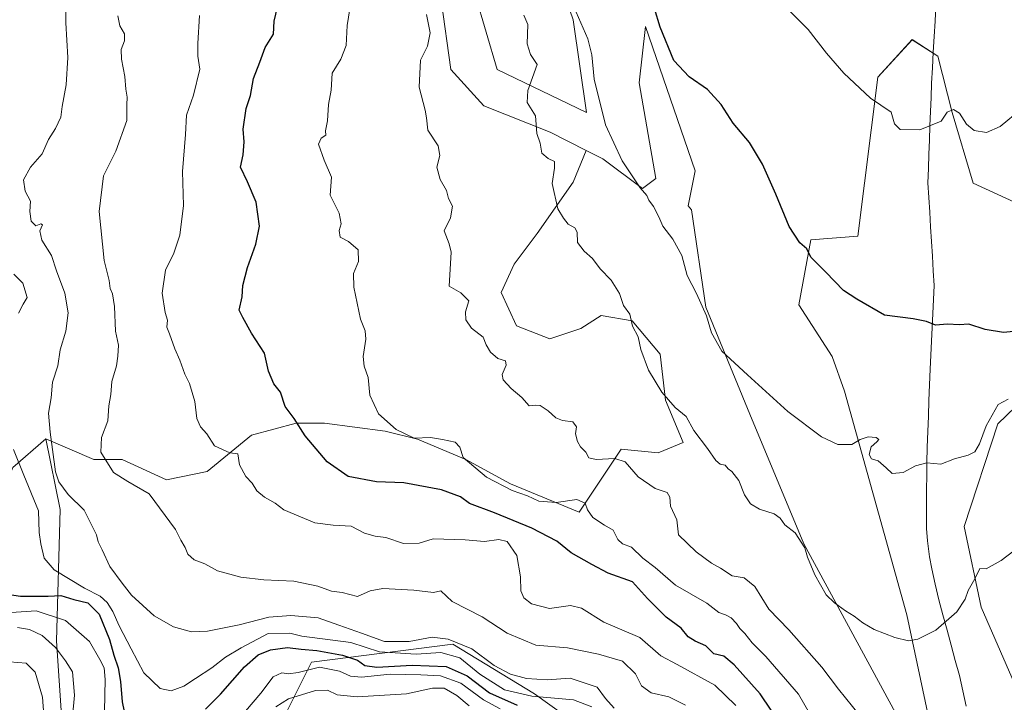
# Model space of a CAD drawing. Units: metres. Extents: x 597135 to 600592, y 4733742 to 4736104.
# Drawn here: x 598224 to 598535, y 4734027 to 4734243 of the extents above; entities that cross this region are included whole.
import ezdxf

# ---------------------------------------------------------------- set-up
doc = ezdxf.new("R2010")
doc.units = ezdxf.units.M
doc.header["$MEASUREMENT"] = 0
for name, color, linetype, lineweight in [('Arbolado forestal CxS', 92, 'Continuous', 0), ('Corriente natural lineal', 142, 'Continuous', 13), ('Cultivos herbáceos CxS', 92, 'Continuous', 0), ('Curva de nivel maestra', 36, 'Continuous', 30), ('Curva de nivel normal', 36, 'Continuous', 0), ('Zona quemada CxS', 133, 'Continuous', 0)]:
    doc.layers.add(name, color=color, linetype=linetype, lineweight=lineweight)

# ---------------------------------------------------------------- blocks, each defined once
blk = doc.blocks.new('*U152')
at = {"layer": 'Arbolado forestal CxS', "color": 92, "linetype": 'Continuous', "lineweight": 0}
for points in [[(598410.0013, 4734013.2129, 627.9406), (598386.5285, 4734029.9795, 622.9169), (598360.8203, 4734045.6287, 618.894), (598316.1097, 4734040.0403, 631.34), (598301.5783, 4734010.9787, 642.4021)], [(598238.9831, 4733996.4483, 635.235), (598235.6313, 4734046.7481, 634.6388), (598236.7497, 4734088.1051, 617.0072), (598232.2791, 4734110.4605, 614.6658), (598247.4117, 4734103.9313, 610.7836), (598256.3525, 4734103.9311, 609.0105), (598270.4025, 4734097.5447, 608.0245), (598283.1751, 4734100.0989, 606.2135), (598297.2255, 4734111.5943, 603.3373), (598311.2755, 4734115.4259, 600.0272), (598320.2165, 4734115.4259, 598.0429), (598339.3755, 4734112.8711, 595.7883), (598349.5937, 4734110.3163, 596.2624), (598364.9207, 4734103.9297, 595.5275), (598378.9705, 4734096.2659, 595.2929), (598400.6841, 4734087.3247, 596.0134), (598413.9083, 4734107.1615, 589.6633), (598425.6515, 4734105.9867, 587.5526), (598433.4823, 4734109.3089, 585.8291), (598427.8903, 4734122.6069, 585.2932), (598426.2701, 4734137.1917, 583.8793), (598417.3575, 4734147.7251, 584.8749), (598407.6343, 4734149.3457, 586.0069), (598401.1523, 4734145.2945, 587.0095), (598391.4291, 4734142.0535, 587.8998), (598380.8959, 4734146.1051, 588.4234), (598376.0347, 4734156.6383, 588.9172), (598380.0861, 4734165.5511, 588.4475), (598387.3785, 4734175.2741, 585.9669), (598398.7225, 4734191.4791, 583.4561), (598402.8991, 4734201.4523, 581.6506), (598408.1497, 4734198.8269, 580.7787), (598420.6673, 4734189.4383, 579.9472), (598424.8401, 4734192.5679, 579.0755), (598419.6249, 4734222.8189, 578.2091), (598421.6107, 4734240.5095, 575.5977), (598437.3307, 4734194.9675, 576.7962), (598435.1205, 4734183.9895, 578.0343), (598436.1539, 4734182.7385, 577.95), (598440.6321, 4734151.9599, 579.7117), (598454.5931, 4734118.2649, 581.5021), (598471.5733, 4734077.2843, 584.5498), (598501.9391, 4734021.4449, 588.4947)], [(598511.7031, 4734019.2777, 588.7191), (598504.1699, 4734054.9097, 584.5241), (598484.4711, 4734125.4491, 578.2661), (598480.5425, 4734136.4581, 577.374), (598470.0597, 4734152.7691, 576.5397), (598473.8053, 4734173.2179, 574.5571), (598488.6009, 4734174.4417, 573.0885), (598494.9863, 4734224.5307, 569.3965), (598505.8193, 4734236.3945, 568.2203), (598513.9363, 4734231.2233, 568.591), (598518.3947, 4734213.3753, 570.327), (598525.0837, 4734191.0653, 571.6014), (598549.6071, 4734179.9099, 573.2938)], [(598560.7533, 4734141.9821, 577.3856), (598532.8849, 4734115.2103, 580.9712), (598522.2365, 4734082.8075, 584.2984), (598527.5809, 4734057.3023, 586.4954), (598539.8449, 4734029.3975, 589.6958)]]:
    blk.add_polyline3d(points, dxfattribs=at)
blk = doc.blocks.new('*U180')
at = {"layer": 'Curva de nivel normal', "color": 36, "linetype": 'Continuous', "lineweight": 0}
blk.add_polyline3d([(598220.75, 4734040.12, 640), (598226.08, 4734039.68, 640), (598228.86, 4734036.79, 640), (598231.19, 4734028.94, 640), (598231.74, 4734021.89, 640)], dxfattribs=at)
blk = doc.blocks.new('*U184')
at = {"layer": 'Curva de nivel normal', "color": 36, "linetype": 'Continuous', "lineweight": 0}
blk.add_polyline3d([(598383.22, 4734244.13, 585), (598384.4, 4734241.16, 585), (598384.2, 4734235.08, 585), (598385.33, 4734231.68, 585), (598387.35, 4734228.59, 585), (598384.5, 4734220.37, 585), (598384.29, 4734216.53, 585), (598386.83, 4734212.4, 585), (598387.24, 4734206.81, 585), (598388.37, 4734203.7, 585), (598388.9, 4734200.58, 585), (598390.92, 4734198.87, 585), (598392.87, 4734197.95, 585), (598392.9, 4734195.87, 585), (598392.1, 4734191.06, 585), (598393.95, 4734182.98, 585), (598395.75, 4734180.04, 585), (598397.14, 4734178.22, 585), (598399.34, 4734177.03, 585), (598400.02, 4734175.66, 585), (598400.17, 4734172.41, 585), (598402.25, 4734169.61, 585), (598404.83, 4734167.37, 585), (598407.26, 4734164.14, 585), (598410.76, 4734160.53, 585), (598413.38, 4734156.28, 585), (598414.66, 4734152.52, 585), (598416.64, 4734149.78, 585), (598417.46, 4734146.02, 585), (598419.32, 4734142.64, 585), (598420.11, 4734138.65, 585), (598422.54, 4734132.12, 585), (598426.77, 4734125.16, 585), (598430.94, 4734120.3, 585), (598434.4, 4734117.55, 585), (598436.86, 4734113.08, 585), (598441.18, 4734107.4, 585), (598443.76, 4734103.66, 585), (598445.14, 4734102.45, 585), (598446.74, 4734102.13, 585), (598447.74, 4734101, 585), (598448.89, 4734100.11, 585), (598451.08, 4734097.31, 585), (598452.91, 4734092.8, 585), (598454.72, 4734089.94, 585), (598457.57, 4734088.23, 585), (598462.19, 4734086.81, 585), (598464.17, 4734085.37, 585), (598465.62, 4734083.36, 585), (598468.9, 4734080.78, 585), (598471.86, 4734076.1, 585), (598472.75, 4734073.11, 585), (598475.05, 4734067.57, 585), (598478.6, 4734061.19, 585), (598481.3, 4734058.75, 585), (598484.73, 4734056.2, 585), (598487.53, 4734054.49, 585), (598490.21, 4734052.35, 585), (598493.84, 4734050.33, 585), (598500.3, 4734047.74, 585), (598504.64, 4734046.71, 585), (598507.64, 4734047.22, 585), (598513.3, 4734050.13, 585), (598519.95, 4734055.92, 585), (598522.55, 4734059.85, 585), (598523.44, 4734062.65, 585), (598525.58, 4734066.27, 585), (598527.13, 4734069.49, 585), (598529.12, 4734069.43, 585), (598533.95, 4734072.08, 585), (598546.3, 4734081.56, 585)], dxfattribs=at)
blk = doc.blocks.new('*U185')
at = {"layer": 'Curva de nivel normal', "color": 36, "linetype": 'Continuous', "lineweight": 0}
blk.add_polyline3d([(598352.48, 4734244.36, 590), (598353.56, 4734238.53, 590), (598352.72, 4734234.39, 590), (598350.54, 4734229.97, 590), (598350.12, 4734221.39, 590), (598351.98, 4734214.17, 590), (598352.46, 4734211.75, 590), (598352.83, 4734207.84, 590), (598356.16, 4734202.87, 590), (598356.68, 4734199.87, 590), (598355.74, 4734196.2, 590), (598356.8, 4734192.26, 590), (598358.8, 4734188.77, 590), (598359.37, 4734186.24, 590), (598360.69, 4734183.86, 590), (598360.04, 4734180.2, 590), (598358.06, 4734176.04, 590), (598359.59, 4734171.95, 590), (598360.2, 4734169.39, 590), (598359.56, 4734158.6, 590), (598363.25, 4734156.51, 590), (598365.85, 4734153.96, 590), (598364.79, 4734150.52, 590), (598364.86, 4734148.04, 590), (598366.71, 4734145.32, 590), (598370.32, 4734142.54, 590), (598371.25, 4734140.15, 590), (598372.63, 4734137.76, 590), (598375.02, 4734135.85, 590), (598377.38, 4734135.01, 590), (598377.62, 4734133.67, 590), (598376.36, 4734130.75, 590), (598376.7, 4734129.1, 590), (598379.16, 4734126.3, 590), (598382.6, 4734123.48, 590), (598384.89, 4734120.89, 590), (598386.78, 4734121.12, 590), (598388.32, 4734120.96, 590), (598390.88, 4734119.29, 590), (598393.29, 4734117.05, 590), (598395.41, 4734116.22, 590), (598398.64, 4734115.84, 590), (598399.81, 4734114.19, 590), (598399.52, 4734112.05, 590), (598400.09, 4734109.6, 590), (598401.06, 4734107.94, 590), (598402.78, 4734106.24, 590), (598403.69, 4734104.47, 590), (598406.06, 4734103.93, 590), (598411.95, 4734104.29, 590), (598415.21, 4734103.15, 590), (598419.28, 4734098.5, 590), (598424.64, 4734094.77, 590), (598428.41, 4734093.5, 590), (598429.31, 4734092.02, 590), (598429.54, 4734089.26, 590), (598431.49, 4734084.92, 590), (598432.03, 4734080.19, 590), (598437.58, 4734074.81, 590), (598442.42, 4734071.21, 590), (598445.3, 4734069.68, 590), (598448.97, 4734067.25, 590), (598452.78, 4734066.58, 590), (598456.15, 4734063.83, 590), (598460.58, 4734056.74, 590), (598466.89, 4734050.17, 590), (598477.31, 4734038.45, 590), (598482.51, 4734031.51, 590), (598489.21, 4734023.25, 590)], dxfattribs=at)
blk = doc.blocks.new('*U196')
at = {"layer": 'Curva de nivel normal', "color": 36, "linetype": 'Continuous', "lineweight": 0}
blk.add_polyline3d([(598466.97, 4734245.61, 570), (598472.97, 4734239.56, 570), (598478.7, 4734232.11, 570), (598484.24, 4734225.79, 570), (598492.62, 4734217.93, 570), (598499.15, 4734213.48, 570), (598500.24, 4734209.81, 570), (598502, 4734208.08, 570), (598508.27, 4734207.9, 570), (598514.94, 4734210.64, 570), (598516.83, 4734213.53, 570), (598518.9, 4734214.39, 570), (598520.79, 4734213.25, 570), (598522.93, 4734209.75, 570), (598525.39, 4734207.69, 570), (598529.3, 4734207.08, 570), (598533.61, 4734208.95, 570), (598540.19, 4734214.45, 570)], dxfattribs=at)
blk = doc.blocks.new('*U201')
at = {"layer": 'Curva de nivel normal', "color": 36, "linetype": 'Continuous', "lineweight": 0}
for points in [[(598375.76, 4734025.29, 630), (598370.49, 4734028.15, 630), (598363.28, 4734033.4, 630), (598356.83, 4734035.72, 630), (598350.67, 4734035.97, 630), (598340.96, 4734036.23, 630), (598331.92, 4734035.26, 630), (598328.5, 4734035.58, 630), (598324.96, 4734037.1, 630), (598318.63, 4734038.38, 630), (598311.94, 4734036.76, 630), (598308.9, 4734036.28, 630), (598306.82, 4734036.67, 630), (598304.02, 4734035.31, 630), (598300.11, 4734030.18, 630), (598295.34, 4734024.51, 630)], [(598250.78, 4734024.51, 630), (598250.97, 4734034.51, 630), (598250.72, 4734038.18, 630), (598249.29, 4734040.85, 630), (598246.02, 4734046.5, 630), (598238.47, 4734053.13, 630), (598229.24, 4734056.19, 630), (598221.28, 4734055.64, 630)]]:
    blk.add_polyline3d(points, dxfattribs=at)
blk = doc.blocks.new('*U202')
at = {"layer": 'Curva de nivel normal', "color": 36, "linetype": 'Continuous', "lineweight": 0}
for points in [[(598223.32, 4734050.97, 635), (598227.08, 4734050.26, 635), (598231.08, 4734048.42, 635), (598235.28, 4734044.62, 635), (598238.47, 4734040.37, 635), (598240.66, 4734036.94, 635), (598241.34, 4734029.58, 635), (598240.7, 4734022.76, 635)], [(598304.93, 4734025.89, 635), (598308.87, 4734028.44, 635), (598317.36, 4734031.05, 635), (598321.16, 4734031.14, 635), (598324.2, 4734029.64, 635), (598330.54, 4734029.09, 635), (598346.16, 4734030.04, 635), (598354.35, 4734031.74, 635), (598358.02, 4734031.76, 635), (598362.08, 4734029.51, 635), (598365.94, 4734026.16, 635)]]:
    blk.add_polyline3d(points, dxfattribs=at)
blk = doc.blocks.new('*U203')
at = {"layer": 'Curva de nivel normal', "color": 36, "linetype": 'Continuous', "lineweight": 0}
blk.add_polyline3d([(598450.15, 4734026.36, 605), (598443.51, 4734032.72, 605), (598431.61, 4734039.23, 605), (598426.4, 4734041.94, 605), (598419.82, 4734047.77, 605), (598408.41, 4734052.62, 605), (598401.43, 4734056.99, 605), (598397.91, 4734057.83, 605), (598391.3, 4734056.97, 605), (598385.64, 4734058.44, 605), (598383.2, 4734060.25, 605), (598382.23, 4734062.52, 605), (598382.15, 4734066.86, 605), (598380.96, 4734073.62, 605), (598377.9, 4734078.05, 605), (598375.25, 4734078.74, 605), (598370.76, 4734078.11, 605), (598364.69, 4734078.57, 605), (598354.54, 4734078.94, 605), (598350.14, 4734077.57, 605), (598345.22, 4734077.39, 605), (598339.62, 4734079.28, 605), (598336.2, 4734079.7, 605), (598332.92, 4734080.71, 605), (598328.64, 4734082.94, 605), (598322.96, 4734083.2, 605), (598317.19, 4734083.96, 605), (598307.41, 4734088.07, 605), (598304.65, 4734090.18, 605), (598301.26, 4734092, 605), (598298.88, 4734094.07, 605), (598297.37, 4734096.51, 605), (598295.38, 4734098.6, 605), (598293.39, 4734102.2, 605), (598292.93, 4734105.69, 605), (598290.33, 4734106.03, 605), (598285.53, 4734108.29, 605), (598283.14, 4734112.04, 605), (598281.09, 4734114.19, 605), (598279.93, 4734116.84, 605), (598279.26, 4734122.28, 605), (598277.62, 4734127.88, 605), (598276.13, 4734130.87, 605), (598274.54, 4734135.22, 605), (598273.02, 4734138.82, 605), (598271.35, 4734143.56, 605), (598270.44, 4734145.68, 605), (598270.67, 4734147.91, 605), (598269.96, 4734150.28, 605), (598268.94, 4734156.38, 605), (598270.06, 4734163.66, 605), (598272.67, 4734169, 605), (598274.53, 4734174.71, 605), (598275.7, 4734184.12, 605), (598275.43, 4734194.82, 605), (598276.41, 4734206.52, 605), (598276.71, 4734212.53, 605), (598278.84, 4734218.87, 605), (598280.89, 4734227.04, 605), (598280.27, 4734231.23, 605), (598280.29, 4734235.21, 605), (598280.79, 4734244.04, 605)], dxfattribs=at)
blk = doc.blocks.new('*U204')
at = {"layer": 'Curva de nivel normal', "color": 36, "linetype": 'Continuous', "lineweight": 0}
for points in [[(598222.2, 4734162.44, 620), (598224.99, 4734159.56, 620), (598226.32, 4734155.03, 620), (598225.07, 4734152.9, 620), (598223.6, 4734150.13, 620)], [(598222.09, 4734107.13, 620), (598225.26, 4734099.01, 620), (598229.96, 4734087.74, 620), (598230.17, 4734080.89, 620), (598230.7, 4734077.36, 620), (598231.7, 4734072.81, 620), (598234.88, 4734069.15, 620), (598244.49, 4734063.3, 620), (598249.42, 4734060.8, 620), (598251.67, 4734058.81, 620), (598253.44, 4734055.97, 620), (598255.4, 4734051.48, 620), (598259.16, 4734044.17, 620), (598263.23, 4734036.61, 620), (598268.34, 4734031.65, 620), (598271.84, 4734030.98, 620), (598275.79, 4734032.37, 620), (598279.47, 4734034.88, 620), (598284.62, 4734038.18, 620), (598288.96, 4734041.54, 620), (598293.96, 4734044.51, 620), (598302.46, 4734048.99, 620), (598309.29, 4734049.15, 620), (598313.12, 4734048.14, 620), (598328.51, 4734046.18, 620), (598337.61, 4734043.28, 620), (598349.15, 4734042.52, 620), (598357.02, 4734043.09, 620), (598362.96, 4734041.39, 620), (598369.29, 4734036.18, 620), (598377.06, 4734031.28, 620), (598385.66, 4734029.21, 620), (598398.86, 4734028.07, 620), (598404.63, 4734025.85, 620)]]:
    blk.add_polyline3d(points, dxfattribs=at)
blk = doc.blocks.new('*U205')
at = {"layer": 'Curva de nivel normal', "color": 36, "linetype": 'Continuous', "lineweight": 0}
blk.add_polyline3d([(598399.71, 4734245.07, 580), (598403.42, 4734236.66, 580), (598404.67, 4734231.56, 580), (598405.4, 4734223.98, 580), (598409.01, 4734209.48, 580), (598414.19, 4734198.19, 580), (598419.92, 4734189.67, 580), (598421.98, 4734187.21, 580), (598422.68, 4734185.72, 580), (598424.15, 4734183.78, 580), (598425.85, 4734180.46, 580), (598427.12, 4734177.5, 580), (598430.27, 4734173.5, 580), (598433.1, 4734168.33, 580), (598434.8, 4734162.02, 580), (598437.72, 4734156.28, 580), (598440.84, 4734149.22, 580), (598442.39, 4734143.91, 580), (598445.73, 4734138.11, 580), (598453.79, 4734130.67, 580), (598466.54, 4734119.09, 580), (598477.15, 4734111.04, 580), (598482.29, 4734108.68, 580), (598486.74, 4734108.7, 580), (598489.36, 4734110.19, 580), (598491.9, 4734111.12, 580), (598494.43, 4734110.92, 580), (598495.3, 4734110.2, 580), (598494.65, 4734109.48, 580), (598492.85, 4734107.94, 580), (598492.23, 4734105.53, 580), (598493, 4734104.19, 580), (598495.1, 4734103.54, 580), (598497.64, 4734101.32, 580), (598499.47, 4734099.48, 580), (598502.97, 4734099.8, 580), (598506.83, 4734101.95, 580), (598510.4, 4734102.89, 580), (598514.84, 4734102.48, 580), (598519.16, 4734104.19, 580), (598523.48, 4734105.31, 580), (598525.58, 4734106.37, 580), (598527.03, 4734108.86, 580), (598529.12, 4734114.58, 580), (598532.98, 4734121.25, 580), (598536.11, 4734122.98, 580)], dxfattribs=at)
blk = doc.blocks.new('*U206')
at = {"layer": 'Curva de nivel normal', "color": 36, "linetype": 'Continuous', "lineweight": 0}
blk.add_polyline3d([(598238.52, 4734252.51, 615), (598238.55, 4734241.73, 615), (598239.18, 4734230.73, 615), (598238.65, 4734222.14, 615), (598237.43, 4734215.27, 615), (598237.04, 4734211.89, 615), (598235.29, 4734208.38, 615), (598233.13, 4734204.94, 615), (598231.1, 4734200.39, 615), (598227.37, 4734196.2, 615), (598225.22, 4734192.15, 615), (598225.69, 4734188.61, 615), (598227.46, 4734185.39, 615), (598227.18, 4734182.17, 615), (598227.67, 4734179.1, 615), (598229.05, 4734177.69, 615), (598230.72, 4734178.33, 615), (598231.22, 4734177.94, 615), (598230.32, 4734176.1, 615), (598231.01, 4734173.09, 615), (598234.05, 4734168.27, 615), (598235.65, 4734163.45, 615), (598238.28, 4734156.39, 615), (598239.32, 4734150.22, 615), (598238.62, 4734144.44, 615), (598236.8, 4734138.5, 615), (598236.02, 4734133.53, 615), (598234.4, 4734128.33, 615), (598233.96, 4734123.41, 615), (598233.1, 4734118.51, 615), (598233.62, 4734112.57, 615), (598235.36, 4734100.04, 615), (598236.41, 4734096.92, 615), (598239.3, 4734092.88, 615), (598244.38, 4734087.95, 615), (598246.89, 4734082.86, 615), (598248.23, 4734080.13, 615), (598248.8, 4734077.96, 615), (598250.05, 4734075.46, 615), (598252.51, 4734070.2, 615), (598256.34, 4734064.89, 615), (598259.3, 4734061.14, 615), (598266.45, 4734054.58, 615), (598272.52, 4734051.15, 615), (598278.3, 4734049.54, 615), (598283.3, 4734049.73, 615), (598293.29, 4734051.72, 615), (598302.63, 4734054.21, 615), (598309.64, 4734054.74, 615), (598318.26, 4734053.94, 615), (598324.8, 4734051.69, 615), (598331.96, 4734049.12, 615), (598339.15, 4734046.48, 615), (598346.96, 4734046.54, 615), (598354.2, 4734047.88, 615), (598359.25, 4734047.27, 615), (598366.76, 4734044.17, 615), (598373.87, 4734038.92, 615), (598378.95, 4734036.16, 615), (598383.98, 4734034.84, 615), (598390.6, 4734034.43, 615), (598397.77, 4734034.92, 615), (598406.3, 4734032.12, 615), (598409.02, 4734028.5, 615), (598411.7, 4734025.44, 615)], dxfattribs=at)
blk = doc.blocks.new('*U212')
at = {"layer": 'Curva de nivel normal', "color": 36, "linetype": 'Continuous', "lineweight": 0}
blk.add_polyline3d([(598328.67, 4734248.72, 595), (598327.42, 4734240.91, 595), (598327.12, 4734234.56, 595), (598325.41, 4734230.2, 595), (598322.68, 4734225.82, 595), (598322.32, 4734220.41, 595), (598321.49, 4734215.98, 595), (598321.19, 4734210.78, 595), (598320.55, 4734207.67, 595), (598320.65, 4734206.26, 595), (598319.15, 4734205.29, 595), (598318.31, 4734203.39, 595), (598320.12, 4734198.33, 595), (598322.47, 4734193.04, 595), (598322.07, 4734187.31, 595), (598324.84, 4734181.62, 595), (598325.55, 4734178.31, 595), (598324.88, 4734176.15, 595), (598325.19, 4734174.13, 595), (598327.86, 4734172.66, 595), (598330.88, 4734170.04, 595), (598330.94, 4734166.4, 595), (598329.42, 4734162.64, 595), (598329.52, 4734158.28, 595), (598331.59, 4734148.26, 595), (598333.08, 4734144.51, 595), (598333.32, 4734141.88, 595), (598332.49, 4734136.38, 595), (598332.74, 4734133.39, 595), (598334.04, 4734129.77, 595), (598334.52, 4734124.19, 595), (598337.27, 4734118.34, 595), (598342.86, 4734113.4, 595), (598348.61, 4734110.66, 595), (598353.71, 4734110.9, 595), (598357.49, 4734110.25, 595), (598361.48, 4734109.35, 595), (598362.95, 4734107.84, 595), (598364.04, 4734104.61, 595), (598371.42, 4734098.32, 595), (598379.51, 4734094.18, 595), (598384.35, 4734092.47, 595), (598387.89, 4734090.79, 595), (598393.36, 4734090.33, 595), (598399.95, 4734091.33, 595), (598402.58, 4734090.16, 595), (598403.3, 4734088.1, 595), (598404.99, 4734085.64, 595), (598408.65, 4734083.25, 595), (598411.36, 4734081.64, 595), (598412.89, 4734078.68, 595), (598414.32, 4734077.34, 595), (598417.15, 4734076.22, 595), (598420.79, 4734072.81, 595), (598424.66, 4734069.88, 595), (598431.1, 4734064.32, 595), (598440.94, 4734058.64, 595), (598444.71, 4734055.66, 595), (598446.9, 4734054.92, 595), (598448.63, 4734054, 595), (598450.31, 4734052.23, 595), (598451.4, 4734050.57, 595), (598453, 4734049.08, 595), (598455.27, 4734046.14, 595), (598459.63, 4734041.78, 595), (598469.91, 4734029.93, 595), (598473.48, 4734023.69, 595)], dxfattribs=at)
blk = doc.blocks.new('*U220')
at = {"layer": 'Curva de nivel normal', "color": 36, "linetype": 'Continuous', "lineweight": 0}
blk.add_polyline3d([(598254.98, 4734243.93, 610), (598255.61, 4734240.78, 610), (598257.1, 4734238.26, 610), (598257.07, 4734236.02, 610), (598256.08, 4734233.27, 610), (598256.11, 4734230.27, 610), (598257.2, 4734224.74, 610), (598257.5, 4734220.77, 610), (598257.95, 4734218.26, 610), (598257.84, 4734215.87, 610), (598257.79, 4734210.87, 610), (598254.34, 4734201.2, 610), (598250.43, 4734193.44, 610), (598249.07, 4734182.15, 610), (598250.7, 4734166.69, 610), (598252.21, 4734160.42, 610), (598252.61, 4734157.93, 610), (598253.32, 4734156.23, 610), (598253.93, 4734152.17, 610), (598254.28, 4734144.4, 610), (598255.22, 4734140.03, 610), (598254.96, 4734136.52, 610), (598254.61, 4734133.52, 610), (598253.06, 4734128.55, 610), (598252.82, 4734124.46, 610), (598252.18, 4734120.85, 610), (598251.81, 4734116.09, 610), (598249.84, 4734110.84, 610), (598249.63, 4734106.27, 610), (598253.67, 4734099.87, 610), (598258.12, 4734097.01, 610), (598264.91, 4734093.15, 610), (598273.19, 4734081.87, 610), (598274.86, 4734078.52, 610), (598276.24, 4734076.16, 610), (598277.08, 4734074.03, 610), (598279.12, 4734072.24, 610), (598282.44, 4734070.98, 610), (598286.5, 4734068.77, 610), (598293.87, 4734066.76, 610), (598301.13, 4734065.98, 610), (598310.54, 4734065.59, 610), (598318.14, 4734063.99, 610), (598322.46, 4734062.36, 610), (598325.78, 4734061.93, 610), (598330.68, 4734060.72, 610), (598334.63, 4734062.45, 610), (598338.63, 4734063.2, 610), (598348.46, 4734062.7, 610), (598354.65, 4734061.93, 610), (598356.96, 4734062.52, 610), (598360.59, 4734059.14, 610), (598370.04, 4734054.27, 610), (598377.9, 4734049.17, 610), (598386.96, 4734045.32, 610), (598396.98, 4734044.46, 610), (598406.71, 4734042.51, 610), (598414.31, 4734040.34, 610), (598418.47, 4734036.27, 610), (598420.38, 4734032.48, 610), (598423.38, 4734030.29, 610), (598428.97, 4734029.09, 610), (598434.26, 4734026.37, 610)], dxfattribs=at)
blk = doc.blocks.new('*U233')
at = {"layer": 'Curva de nivel maestra', "color": 36, "linetype": 'Continuous', "lineweight": 30}
blk.add_polyline3d([(598461.24, 4734024.89, 600), (598457.78, 4734030, 600), (598449.64, 4734039.18, 600), (598446.3, 4734041.84, 600), (598443.17, 4734042.62, 600), (598440.61, 4734045.19, 600), (598437.3, 4734046.57, 600), (598435.06, 4734047.99, 600), (598432.88, 4734050.68, 600), (598428.09, 4734054.22, 600), (598422.2, 4734060.06, 600), (598417.54, 4734065.34, 600), (598409.86, 4734068.08, 600), (598404.62, 4734070.84, 600), (598398.16, 4734074.5, 600), (598393.56, 4734078.21, 600), (598385.71, 4734082.29, 600), (598373.9, 4734087.12, 600), (598366.02, 4734090.03, 600), (598363.14, 4734092.18, 600), (598357.24, 4734094.37, 600), (598345.28, 4734096.52, 600), (598336.64, 4734096.87, 600), (598327.76, 4734098.54, 600), (598321.14, 4734103.2, 600), (598314.16, 4734111.42, 600), (598310.7, 4734116.83, 600), (598307.8, 4734120.63, 600), (598306.35, 4734125.19, 600), (598304.28, 4734127.84, 600), (598302.55, 4734131.78, 600), (598301.27, 4734137.5, 600), (598297.24, 4734143.81, 600), (598294.43, 4734148.69, 600), (598293.32, 4734151.02, 600), (598294.23, 4734155.29, 600), (598294.49, 4734158.8, 600), (598295.92, 4734164.52, 600), (598298.59, 4734171.86, 600), (598299.77, 4734177.57, 600), (598298.71, 4734185.12, 600), (598295.98, 4734191.59, 600), (598293.73, 4734196.18, 600), (598294.52, 4734200.1, 600), (598294.85, 4734204.2, 600), (598294.59, 4734208.2, 600), (598295.47, 4734214.65, 600), (598296.9, 4734218.74, 600), (598297.78, 4734224.11, 600), (598299.8, 4734229.27, 600), (598301.5, 4734233.93, 600), (598304.18, 4734238.17, 600), (598304.38, 4734242.22, 600), (598305.4, 4734246.63, 600)], dxfattribs=at)
blk = doc.blocks.new('*U235')
at = {"layer": 'Curva de nivel maestra', "color": 36, "linetype": 'Continuous', "lineweight": 30}
for points in [[(598218, 4734061.76, 625), (598224.28, 4734060.85, 625), (598232.95, 4734060.77, 625), (598236.95, 4734060.97, 625), (598241.09, 4734059.81, 625), (598245.51, 4734058.69, 625), (598249.08, 4734055.12, 625), (598252.33, 4734047.18, 625), (598253.68, 4734042.17, 625), (598255.14, 4734038.18, 625), (598255.87, 4734033.85, 625), (598256.38, 4734027.44, 625), (598258.12, 4734018.86, 625)], [(598282.71, 4734025.15, 625), (598287.37, 4734029.84, 625), (598295.02, 4734038.54, 625), (598299.25, 4734042.27, 625), (598303.2, 4734043.89, 625), (598308.6, 4734044.65, 625), (598312.93, 4734044.11, 625), (598317.83, 4734043.67, 625), (598325.93, 4734042.22, 625), (598330.63, 4734040.64, 625), (598332.96, 4734038.96, 625), (598336.82, 4734038.37, 625), (598347.88, 4734039.07, 625), (598358.66, 4734038.58, 625), (598365.34, 4734035.68, 625), (598372.36, 4734030.28, 625), (598381.09, 4734026.46, 625)]]:
    blk.add_polyline3d(points, dxfattribs=at)

msp = doc.modelspace()

# ---------------------------------------------------------------- linework, layer by layer
at = {"layer": 'Arbolado forestal CxS', "color": 92, "linetype": 'Continuous', "lineweight": 0}
for points in [[(598402.9, 4734201.45, 581.65), (598408.15, 4734198.83, 580.78), (598420.67, 4734189.44, 579.95), (598424.84, 4734192.57, 579.08), (598419.62, 4734222.82, 578.21), (598421.61, 4734240.51, 575.6), (598437.33, 4734194.97, 576.8), (598435.12, 4734183.99, 578.03), (598436.15, 4734182.74, 577.95), (598440.63, 4734151.96, 579.71), (598454.59, 4734118.26, 581.5), (598471.57, 4734077.28, 584.55), (598501.94, 4734021.44, 588.49)], [(598511.7, 4734019.28, 588.72), (598504.17, 4734054.91, 584.52), (598484.47, 4734125.45, 578.27), (598480.54, 4734136.46, 577.37), (598470.06, 4734152.77, 576.54), (598473.81, 4734173.22, 574.56), (598488.6, 4734174.44, 573.09), (598494.99, 4734224.53, 569.4), (598505.82, 4734236.39, 568.22), (598513.94, 4734231.22, 568.59), (598518.39, 4734213.38, 570.33), (598525.08, 4734191.07, 571.6), (598549.61, 4734179.91, 573.29)], [(598232.28, 4734110.46, 614.67), (598247.41, 4734103.93, 610.78), (598256.35, 4734103.93, 609.01), (598270.4, 4734097.54, 608.02), (598283.18, 4734100.1, 606.21), (598297.23, 4734111.59, 603.34), (598311.28, 4734115.43, 600.03), (598320.22, 4734115.43, 598.04), (598339.38, 4734112.87, 595.79), (598349.59, 4734110.32, 596.26), (598364.92, 4734103.93, 595.53), (598378.97, 4734096.27, 595.29), (598400.68, 4734087.32, 596.01), (598413.91, 4734107.16, 589.66), (598425.65, 4734105.99, 587.55), (598433.48, 4734109.31, 585.83), (598427.89, 4734122.61, 585.29), (598426.27, 4734137.19, 583.88), (598417.36, 4734147.73, 584.87), (598407.63, 4734149.35, 586.01), (598401.15, 4734145.29, 587.01), (598391.43, 4734142.05, 587.9), (598380.9, 4734146.11, 588.42), (598376.03, 4734156.64, 588.92), (598380.09, 4734165.55, 588.45), (598387.38, 4734175.27, 585.97), (598398.72, 4734191.48, 583.46), (598402.9, 4734201.45, 581.65)], [(598560.75, 4734141.98, 577.39), (598532.88, 4734115.21, 580.97), (598522.24, 4734082.81, 584.3), (598527.58, 4734057.3, 586.5), (598539.84, 4734029.4, 589.7)], [(598232.28, 4734110.46, 614.67), (598221.87, 4734101.38, 620.82), (598215.48, 4734086.05, 626.49), (598206.54, 4734077.11, 627.6), (598192.49, 4734077.11, 635.59), (598172.05, 4734077.11, 643.08), (598158, 4734080.94, 649.13), (598135.01, 4734084.77, 661.99), (598126.07, 4734075.83, 664.42), (598110.6, 4734071.29, 671.53)], [(598221.87, 4734101.38, 620.82), (598232.28, 4734110.46, 614.67), (598236.75, 4734088.11, 617.01), (598235.63, 4734046.75, 634.64), (598238.98, 4733996.45, 635.24), (598254.63, 4733974.09, 635.47), (598272.52, 4733988.62, 637.8), (598301.58, 4734010.98, 642.4), (598316.11, 4734040.04, 631.34), (598360.82, 4734045.63, 618.89), (598386.53, 4734029.98, 622.92), (598410, 4734013.21, 627.94), (598414.47, 4733994.21, 634.12), (598405.53, 4733961.8, 649.12), (598386.53, 4733943.91, 666.72), (598364.17, 4733951.74, 677.88), (598350.66, 4733946.45, 678.19), (598338.46, 4733941.68, 677.37), (598313.87, 4733922.68, 678.53), (598276.98, 4733888.03, 679.43)], [(598276.98, 4733888.03, 679.43), (598313.87, 4733922.68, 678.53), (598338.46, 4733941.68, 677.37), (598350.66, 4733946.45, 678.19), (598364.17, 4733951.74, 677.88), (598386.53, 4733943.91, 666.72), (598405.53, 4733961.8, 649.12), (598414.47, 4733994.21, 634.12), (598410, 4734013.21, 627.94), (598386.53, 4734029.98, 622.92), (598360.82, 4734045.63, 618.89), (598316.11, 4734040.04, 631.34), (598301.58, 4734010.98, 642.4), (598272.52, 4733988.62, 637.8), (598254.63, 4733974.09, 635.47), (598238.98, 4733996.45, 635.24), (598235.63, 4734046.75, 634.64), (598236.75, 4734088.11, 617.01), (598232.28, 4734110.46, 614.67)], [(598276.98, 4733888.03, 679.43), (598313.87, 4733922.68, 678.53), (598338.46, 4733941.68, 677.37), (598350.66, 4733946.45, 678.19), (598364.17, 4733951.74, 677.88), (598386.53, 4733943.91, 666.72), (598405.53, 4733961.8, 649.12), (598414.47, 4733994.21, 634.12), (598410, 4734013.21, 627.94), (598386.53, 4734029.98, 622.92), (598360.82, 4734045.63, 618.89), (598316.11, 4734040.04, 631.34), (598301.58, 4734010.98, 642.4), (598272.52, 4733988.62, 637.8), (598254.63, 4733974.09, 635.47), (598238.98, 4733996.45, 635.24), (598235.63, 4734046.75, 634.64), (598236.75, 4734088.11, 617.01), (598232.28, 4734110.46, 614.67)]]:
    msp.add_polyline3d(points, dxfattribs=at)
at = {"layer": 'Corriente natural lineal', "color": 142, "linetype": 'Continuous', "lineweight": 13}
msp.add_polyline3d([(598522.89, 4734026.06, 587.62), (598521.8, 4734030.9, 587.3), (598520.71, 4734035.74, 586.82), (598519.42, 4734040.53, 586.15), (598518.12, 4734045.32, 585.74), (598516.83, 4734050.12, 585.32), (598515.53, 4734054.91, 584.62), (598514.24, 4734059.7, 584.16), (598513.11, 4734064.57, 583.93), (598511.97, 4734069.43, 583.11), (598511.23, 4734073.25, 582.45), (598510.92, 4734075.74, 582.32), (598510.6, 4734078.22, 582.19), (598510.33, 4734082.19, 581.87), (598510.35, 4734086.33, 581.49), (598510.36, 4734090.47, 581.19), (598510.37, 4734094.61, 580.95), (598510.39, 4734098.75, 580.61), (598510.4, 4734102.89, 580.02), (598510.57, 4734107.81, 579.24), (598510.75, 4734112.73, 578.58), (598510.92, 4734117.65, 578.03), (598511.1, 4734122.56, 577.51), (598511.27, 4734127.48, 577.02), (598511.44, 4734132.4, 576.51), (598511.66, 4734136.81, 575.89), (598511.88, 4734141.22, 575.42), (598512.11, 4734145.63, 575.02), (598512.33, 4734150.04, 574.58), (598512.55, 4734154.45, 574.16), (598512.77, 4734158.86, 573.7), (598512.48, 4734163.49, 573.3), (598512.2, 4734168.12, 572.81), (598511.92, 4734172.75, 572.37), (598511.63, 4734177.38, 572.09), (598511.35, 4734182.01, 571.83), (598511.07, 4734186.64, 571.57), (598510.78, 4734191.27, 571.2), (598510.94, 4734195.75, 570.78), (598511.11, 4734200.24, 570.52), (598511.27, 4734204.72, 570.36), (598511.43, 4734209.2, 569.86), (598511.6, 4734213.68, 569.47), (598511.76, 4734218.17, 569.12), (598511.92, 4734222.65, 569.06), (598512.2, 4734227.55, 568.75), (598512.48, 4734232.44, 568.42), (598512.76, 4734237.34, 567.76), (598513.04, 4734242.24, 567.44), (598513.32, 4734247.13, 566.86)], dxfattribs=at)
at = {"layer": 'Cultivos herbáceos CxS', "color": 92, "linetype": 'Continuous', "lineweight": 0}
for points in [[(598364.34, 4734262.46, 587.13), (598374.77, 4734226.99, 586.35), (598402.93, 4734213.43, 580.61), (598398.76, 4734242.64, 580.14), (598388.33, 4734272.89, 580.82)], [(598388.33, 4734272.89, 580.82), (598398.76, 4734242.64, 580.14), (598402.93, 4734213.43, 580.61), (598374.77, 4734226.99, 586.35), (598364.34, 4734262.46, 587.13)], [(598501.94, 4734021.44, 588.49), (598471.57, 4734077.28, 584.55), (598454.59, 4734118.26, 581.5), (598440.63, 4734151.96, 579.71), (598436.15, 4734182.74, 577.95), (598435.12, 4734183.99, 578.03), (598437.33, 4734194.97, 576.8), (598421.61, 4734240.51, 575.6), (598419.62, 4734222.82, 578.21), (598424.84, 4734192.57, 579.08), (598420.67, 4734189.44, 579.95), (598408.15, 4734198.83, 580.78), (598402.9, 4734201.45, 581.65), (598391.46, 4734207.17, 583.71), (598370.6, 4734215.52, 586.55), (598360.17, 4734226.99, 587.87), (598357.04, 4734248.9, 588.26)], [(598357.04, 4734248.9, 588.26), (598360.17, 4734226.99, 587.87), (598370.6, 4734215.52, 586.55), (598391.46, 4734207.17, 583.71), (598402.9, 4734201.45, 581.65)], [(598402.9, 4734201.45, 581.65), (598408.15, 4734198.83, 580.78), (598420.67, 4734189.44, 579.95), (598424.84, 4734192.57, 579.08), (598419.62, 4734222.82, 578.21), (598421.61, 4734240.51, 575.6), (598437.33, 4734194.97, 576.8), (598435.12, 4734183.99, 578.03), (598436.15, 4734182.74, 577.95), (598440.63, 4734151.96, 579.71), (598454.59, 4734118.26, 581.5), (598471.57, 4734077.28, 584.55), (598501.94, 4734021.44, 588.49)], [(598549.61, 4734179.91, 573.29), (598525.08, 4734191.07, 571.6), (598518.39, 4734213.38, 570.33), (598513.94, 4734231.22, 568.59), (598505.82, 4734236.39, 568.22), (598494.99, 4734224.53, 569.4), (598488.6, 4734174.44, 573.09), (598473.81, 4734173.22, 574.56), (598470.06, 4734152.77, 576.54), (598480.54, 4734136.46, 577.37), (598484.47, 4734125.45, 578.27), (598504.17, 4734054.91, 584.52), (598511.7, 4734019.28, 588.72)], [(598511.7, 4734019.28, 588.72), (598504.17, 4734054.91, 584.52), (598484.47, 4734125.45, 578.27), (598480.54, 4734136.46, 577.37), (598470.06, 4734152.77, 576.54), (598473.81, 4734173.22, 574.56), (598488.6, 4734174.44, 573.09), (598494.99, 4734224.53, 569.4), (598505.82, 4734236.39, 568.22), (598513.94, 4734231.22, 568.59), (598518.39, 4734213.38, 570.33), (598525.08, 4734191.07, 571.6), (598549.61, 4734179.91, 573.29)], [(598539.84, 4734029.4, 589.7), (598527.58, 4734057.3, 586.5), (598522.24, 4734082.81, 584.3), (598532.88, 4734115.21, 580.97), (598560.75, 4734141.98, 577.39)], [(598560.75, 4734141.98, 577.39), (598532.88, 4734115.21, 580.97), (598522.24, 4734082.81, 584.3), (598527.58, 4734057.3, 586.5), (598539.84, 4734029.4, 589.7)]]:
    msp.add_polyline3d(points, dxfattribs=at)
at = {"layer": 'Curva de nivel maestra', "color": 36, "linetype": 'Continuous', "lineweight": 30}
msp.add_polyline3d([(598540.9, 4734144.63, 575), (598534.67, 4734143.97, 575), (598528.9, 4734144.9, 575), (598523.65, 4734146.64, 575), (598520.65, 4734146.4, 575), (598516.98, 4734146.61, 575), (598513.21, 4734146.34, 575), (598510.33, 4734147.5, 575), (598506.14, 4734148.35, 575), (598497.04, 4734149.48, 575), (598488.28, 4734154.55, 575), (598484.08, 4734157.24, 575), (598478.49, 4734163.05, 575), (598473.78, 4734167.74, 575), (598472.53, 4734170.38, 575), (598470.33, 4734172.26, 575), (598467, 4734177.42, 575), (598462.79, 4734187.65, 575), (598458.56, 4734197.13, 575), (598454.42, 4734203.98, 575), (598449.29, 4734210.06, 575), (598445.54, 4734215.94, 575), (598441.21, 4734220.65, 575), (598435.39, 4734224.62, 575), (598430.5, 4734229.87, 575), (598426.2, 4734240.32, 575), (598417.24, 4734269.87, 575)], dxfattribs=at)
at = {"layer": 'Zona quemada CxS', "color": 133, "linetype": 'Continuous', "lineweight": 0}
for points in [[(598388.33, 4734272.89, 580.82), (598398.76, 4734242.64, 580.14), (598402.93, 4734213.43, 580.61), (598374.77, 4734226.99, 586.35), (598364.34, 4734262.46, 587.13)], [(598388.33, 4734272.89, 580.82), (598398.76, 4734242.64, 580.14), (598402.93, 4734213.43, 580.61), (598374.77, 4734226.99, 586.35), (598364.34, 4734262.46, 587.13)], [(598357.04, 4734248.9, 588.26), (598360.17, 4734226.99, 587.87), (598370.6, 4734215.52, 586.55), (598391.46, 4734207.17, 583.71), (598402.9, 4734201.45, 581.65), (598398.72, 4734191.48, 583.46), (598387.38, 4734175.27, 585.97), (598380.09, 4734165.55, 588.45), (598376.03, 4734156.64, 588.92), (598380.9, 4734146.11, 588.42), (598391.43, 4734142.05, 587.9), (598401.15, 4734145.29, 587.01), (598407.63, 4734149.35, 586.01), (598417.36, 4734147.73, 584.87), (598426.27, 4734137.19, 583.88), (598427.89, 4734122.61, 585.29), (598433.48, 4734109.31, 585.83), (598425.65, 4734105.99, 587.55), (598413.91, 4734107.16, 589.66), (598400.68, 4734087.32, 596.01), (598378.97, 4734096.27, 595.29), (598364.92, 4734103.93, 595.53), (598349.59, 4734110.32, 596.26), (598339.38, 4734112.87, 595.79), (598320.22, 4734115.43, 598.04), (598311.28, 4734115.43, 600.03), (598297.23, 4734111.59, 603.34), (598283.18, 4734100.1, 606.21), (598270.4, 4734097.54, 608.02), (598256.35, 4734103.93, 609.01), (598247.41, 4734103.93, 610.78), (598232.28, 4734110.46, 614.67), (598221.87, 4734101.38, 620.82)], [(598357.04, 4734248.9, 588.26), (598360.17, 4734226.99, 587.87), (598370.6, 4734215.52, 586.55), (598391.46, 4734207.17, 583.71), (598402.9, 4734201.45, 581.65)], [(598232.28, 4734110.46, 614.67), (598247.41, 4734103.93, 610.78), (598256.35, 4734103.93, 609.01), (598270.4, 4734097.54, 608.02), (598283.18, 4734100.1, 606.21), (598297.23, 4734111.59, 603.34), (598311.28, 4734115.43, 600.03), (598320.22, 4734115.43, 598.04), (598339.38, 4734112.87, 595.79), (598349.59, 4734110.32, 596.26), (598364.92, 4734103.93, 595.53), (598378.97, 4734096.27, 595.29), (598400.68, 4734087.32, 596.01), (598413.91, 4734107.16, 589.66), (598425.65, 4734105.99, 587.55), (598433.48, 4734109.31, 585.83), (598427.89, 4734122.61, 585.29), (598426.27, 4734137.19, 583.88), (598417.36, 4734147.73, 584.87), (598407.63, 4734149.35, 586.01), (598401.15, 4734145.29, 587.01), (598391.43, 4734142.05, 587.9), (598380.9, 4734146.11, 588.42), (598376.03, 4734156.64, 588.92), (598380.09, 4734165.55, 588.45), (598387.38, 4734175.27, 585.97), (598398.72, 4734191.48, 583.46), (598402.9, 4734201.45, 581.65)], [(598232.28, 4734110.46, 614.67), (598221.87, 4734101.38, 620.82), (598215.48, 4734086.05, 626.49), (598206.54, 4734077.11, 627.6), (598192.49, 4734077.11, 635.59), (598172.05, 4734077.11, 643.08), (598158, 4734080.94, 649.13), (598135.01, 4734084.77, 661.99), (598126.07, 4734075.83, 664.42), (598110.6, 4734071.29, 671.53)]]:
    msp.add_polyline3d(points, dxfattribs=at)

# ---------------------------------------------------------------- block references
at = {"layer": 'Arbolado forestal CxS', "color": 92, "linetype": 'Continuous', "lineweight": 0}
msp.add_blockref('*U152', (0, 0), dxfattribs=at)
at = {"layer": 'Curva de nivel maestra', "color": 36, "linetype": 'Continuous', "lineweight": 30}
for name in ['*U233', '*U235']:
    msp.add_blockref(name, (0, 0), dxfattribs=at)
at = {"layer": 'Curva de nivel normal', "color": 36, "linetype": 'Continuous', "lineweight": 0}
for name in ['*U196', '*U205', '*U184', '*U185', '*U212', '*U203', '*U220', '*U206', '*U204', '*U201', '*U202', '*U180']:
    msp.add_blockref(name, (0, 0), dxfattribs=at)

doc.saveas('drawing.dxf')
